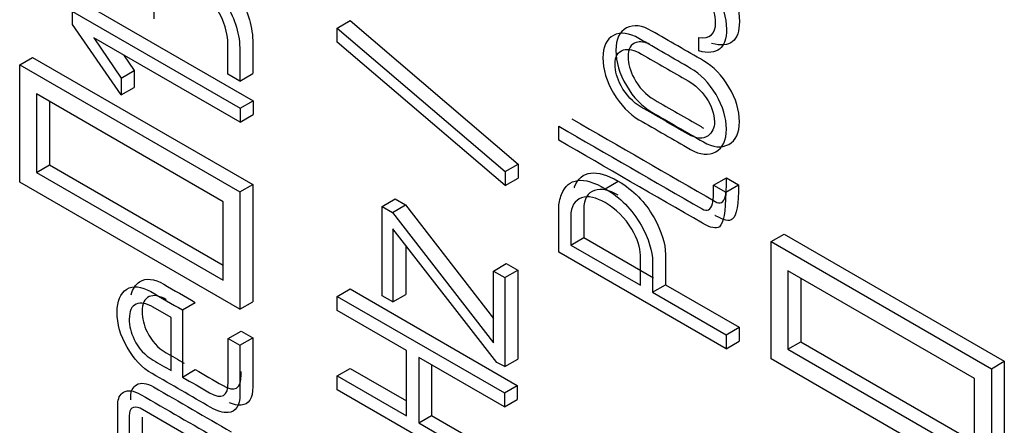
# Model space of a CAD drawing. Units: inches. Extents: x 8 to 415, y 2 to 294.
# Drawn here: x 308 to 312, y 171 to 173 of the extents above; entities that cross this region are included whole.
import ezdxf
from ezdxf.xclip import XClip

# ---------------------------------------------------------------- set-up
doc = ezdxf.new("R2010")
doc.units = ezdxf.units.IN
doc.header["$XCLIPFRAME"] = 2
doc.layers.add('3_1MH_17A-241', color=7, linetype='Continuous')
doc.layers.add('Standard', color=7, linetype='Continuous')

# ---------------------------------------------------------------- blocks, each defined once
blk = doc.blocks.new('SE1')
at = {"layer": '3_1MH_17A-241', "color": 7, "linetype": 'Continuous', "ltscale": 25.4}
for p, q in [((308.3936, 172.582), (309.0031, 172.2302)), ((308.3465, 172.5549), (308.956, 172.203)), ((308.3465, 172.5082), (308.3465, 172.5549)), ((308.5235, 172.2515), (308.3465, 172.5082)), ((309.3086, 172.4944), (309.3557, 172.5216)), ((309.3557, 172.5216), (309.9657, 172.0003)), ((309.3086, 172.444), (309.3086, 172.4944)), ((309.3086, 172.4944), (309.9186, 171.9731)), ((308.9555, 172.1528), (308.424, 172.4597)), ((308.424, 172.4597), (308.5235, 172.3128)), ((309.9186, 171.9227), (309.3086, 172.444)), ((310.622, 172.4117), (310.622, 172.46)), ((308.5316, 172.3976), (308.5706, 172.34)), ((308.1545, 172.361), (308.2016, 172.3882)), ((308.1545, 171.9349), (308.1545, 172.361)), ((308.1545, 172.361), (308.9546, 171.8991)), ((308.2016, 172.3882), (309.0017, 171.9263)), ((308.5235, 172.3128), (308.5706, 172.34)), ((308.5706, 172.34), (308.5706, 172.2787)), ((308.9546, 172.3019), (308.9109, 172.3271)), ((308.9546, 172.3019), (309.0017, 172.3291)), ((308.5235, 172.3128), (308.5235, 172.2515)), ((308.2155, 172.2553), (308.2155, 171.9701)), ((308.8935, 171.8638), (308.2155, 172.2553)), ((308.5235, 172.2515), (308.5706, 172.2787)), ((308.2626, 172.2281), (308.2626, 171.9973)), ((308.956, 172.203), (309.0031, 172.2302)), ((309.0031, 172.2302), (309.0026, 172.18)), ((308.956, 172.203), (308.9555, 172.1528)), ((308.9555, 172.1528), (309.0026, 172.18)), ((310.1134, 172.0872), (310.1134, 172.1382)), ((308.2155, 171.9701), (308.2626, 171.9973)), ((308.2155, 171.9701), (308.8935, 171.5786)), ((308.2626, 171.9973), (308.8935, 171.633)), ((309.9186, 171.9731), (309.9657, 172.0003)), ((309.9186, 171.9731), (309.9186, 171.9227)), ((309.9657, 172.0003), (309.9657, 171.9498)), ((308.9546, 171.4729), (308.1545, 171.9349)), ((309.9186, 171.9227), (309.9657, 171.9498)), ((310.2825, 171.911), (310.3296, 171.9382)), ((310.676, 171.9235), (310.723, 171.9507)), ((310.723, 171.9507), (310.7672, 171.9252)), ((308.9546, 171.8991), (309.0017, 171.9263)), ((308.9546, 171.8991), (308.9546, 171.4729)), ((309.0017, 171.9263), (309.0017, 171.5001)), ((310.676, 171.9235), (310.7201, 171.898)), ((310.7201, 171.898), (310.7672, 171.9252)), ((308.8935, 171.5786), (308.8935, 171.8638)), ((309.472, 171.8465), (309.5191, 171.8737)), ((309.5191, 171.8737), (309.5567, 171.852)), ((309.472, 171.5217), (309.472, 171.8465)), ((309.472, 171.8465), (309.5096, 171.8248)), ((309.5096, 171.8248), (309.5567, 171.852)), ((309.5096, 171.8248), (309.8758, 171.3509)), ((309.5567, 171.852), (309.8758, 171.439)), ((309.889, 171.2799), (309.5105, 171.7657)), ((309.5105, 171.7657), (309.5105, 171.4995)), ((310.1571, 171.7063), (310.2042, 171.7335)), ((310.2042, 171.7335), (310.4573, 171.5874)), ((310.8849, 171.7188), (310.932, 171.746)), ((310.8849, 171.2926), (310.8849, 171.7188)), ((310.8849, 171.7188), (311.6855, 171.2566)), ((310.932, 171.746), (311.7326, 171.2838)), ((309.5576, 171.7052), (309.5576, 171.5267)), ((310.7215, 171.3295), (310.1134, 171.6806)), ((310.1571, 171.7063), (310.4102, 171.5602)), ((309.8758, 171.6117), (309.9229, 171.6389)), ((309.8758, 171.3509), (309.8758, 171.6117)), ((309.8758, 171.6117), (309.9172, 171.5879)), ((309.9172, 171.5879), (309.9643, 171.615)), ((309.9229, 171.6389), (309.9643, 171.615)), ((309.9643, 171.615), (309.9643, 171.2919)), ((310.9464, 171.6128), (310.9464, 171.3276)), ((311.6245, 171.2213), (310.9464, 171.6128)), ((309.9172, 171.5879), (309.9172, 171.2647)), ((310.9935, 171.5856), (310.9935, 171.3548)), ((309.3086, 171.5195), (309.3557, 171.5467)), ((309.3557, 171.5467), (309.9628, 171.1962)), ((310.4543, 171.5347), (310.5014, 171.5619)), ((310.5014, 171.5619), (310.7686, 171.4077)), ((308.9546, 171.4729), (309.0017, 171.5001)), ((309.3086, 171.5195), (309.9158, 171.169)), ((309.3086, 171.4686), (309.3086, 171.5195)), ((309.5105, 171.4995), (309.472, 171.5217)), ((309.5105, 171.4995), (309.5576, 171.5267)), ((310.4543, 171.5347), (310.7215, 171.3805)), ((308.7048, 171.4431), (308.64, 171.4805)), ((308.7456, 171.4705), (308.7927, 171.4977)), ((308.7456, 171.4705), (308.7456, 171.2265)), ((309.5603, 171.3233), (309.3086, 171.4686)), ((308.7048, 171.2501), (308.7048, 171.4431)), ((308.9123, 171.3666), (308.9594, 171.3938)), ((308.9594, 171.3938), (309.0017, 171.3694)), ((310.7215, 171.3805), (310.7686, 171.4077)), ((310.7686, 171.4077), (310.7686, 171.3567)), ((308.9123, 171.3666), (308.9546, 171.3422)), ((308.9546, 171.3422), (309.0017, 171.3694)), ((310.7215, 171.3805), (310.7215, 171.3295)), ((310.7215, 171.3295), (310.7686, 171.3567)), ((309.5603, 171.0852), (309.5603, 171.3233)), ((310.9464, 171.3276), (310.9935, 171.3548)), ((310.9464, 171.3276), (311.6245, 170.9361)), ((310.9935, 171.3548), (311.6245, 170.9905)), ((309.9158, 171.118), (309.6044, 171.2978)), ((309.6044, 171.2978), (309.6044, 171.0598)), ((309.9172, 171.2647), (309.9643, 171.2919)), ((311.6855, 170.8304), (310.8849, 171.2926)), ((308.7456, 171.2265), (308.7927, 171.2537)), ((309.3086, 171.2305), (309.3557, 171.2577)), ((309.3557, 171.2577), (309.5603, 171.1396)), ((309.6515, 171.2706), (309.6515, 171.0869)), ((309.9172, 171.2647), (309.889, 171.2799)), ((311.6855, 171.2566), (311.7326, 171.2838)), ((311.6855, 171.2566), (311.6855, 170.8304)), ((311.7326, 171.2838), (311.7326, 170.8576)), ((309.3086, 171.1801), (309.3086, 171.2305)), ((309.3086, 171.2305), (309.5603, 171.0852)), ((311.6245, 170.9361), (311.6245, 171.2213)), ((309.9158, 170.8296), (309.3086, 171.1801)), ((309.9158, 171.169), (309.9628, 171.1962)), ((309.9628, 171.1962), (309.9628, 171.1452)), ((309.9158, 171.169), (309.9158, 171.118)), ((309.9158, 171.118), (309.9628, 171.1452)), ((308.8696, 170.9532), (308.5921, 171.1134)), ((309.6044, 171.0598), (309.6515, 171.0869)), ((309.6515, 171.0869), (309.9628, 170.9072)), ((309.6044, 171.0598), (309.9158, 170.88))]:
    blk.add_line(p, q, dxfattribs=at)
for points, knots in [([(308.8261, 172.7292), (308.8777, 172.6994), (308.9195, 172.659), (308.9519, 172.6073), (308.9853, 172.5539), (309.0017, 172.4977), (309.0017, 172.4386), (309.0017, 172.4021), (309.0017, 172.3656), (309.0017, 172.3291)], [0, 0, 0, 0, 0.371453, 0.371453, 0.371453, 0.740882, 0.740882, 0.740882, 1, 1, 1, 1]), ([(310.4557, 172.6177), (310.4706, 172.6372), (310.4855, 172.6566), (310.5003, 172.676), (310.528, 172.7122), (310.5609, 172.7191), (310.6313, 172.6785), (310.6586, 172.6519), (310.6825, 172.6158), (310.7098, 172.5747), (310.7229, 172.5329), (310.7229, 172.4207), (310.6896, 172.3938), (310.622, 172.4117)], [0, 0, 0, 0, 0.149432, 0.149432, 0.149432, 0.358079, 0.358079, 0.526505, 0.526505, 0.526505, 0.702636, 0.702636, 1, 1, 1, 1]), ([(310.5392, 172.6925), (310.5419, 172.696), (310.5447, 172.6996), (310.5474, 172.7032), (310.5751, 172.7393), (310.608, 172.7463), (310.6784, 172.7057), (310.7057, 172.6791), (310.7296, 172.643), (310.7569, 172.6019), (310.77, 172.5601), (310.77, 172.4479), (310.7367, 172.421), (310.6691, 172.4389)], [0.1218415, 0.1218415, 0.1218415, 0.1218415, 0.1494319, 0.1494319, 0.1494319, 0.3580789, 0.3580789, 0.5265048, 0.5265048, 0.5265048, 0.7026359, 0.7026359, 1, 1, 1, 1]), ([(308.9109, 172.3271), (308.9109, 172.3631), (308.9109, 172.3991), (308.9109, 172.435), (308.9109, 172.4784), (308.8973, 172.521), (308.8715, 172.563), (308.8469, 172.603), (308.8147, 172.6337), (308.7381, 172.6779), (308.7067, 172.6858), (308.6822, 172.6782), (308.6554, 172.6699), (308.6423, 172.6443), (308.6419, 172.6007), (308.6416, 172.5768), (308.6419, 172.5526), (308.6419, 172.5286)], [0, 0, 0, 0, 0.166508, 0.166508, 0.166508, 0.349013, 0.349013, 0.349013, 0.528753, 0.528753, 0.710712, 0.710712, 0.710712, 0.888715, 0.888715, 0.888715, 1, 1, 1, 1]), ([(308.779, 172.7021), (308.8306, 172.6722), (308.8724, 172.6318), (308.9048, 172.5801), (308.9382, 172.5267), (308.9546, 172.4705), (308.9546, 172.4114), (308.9546, 172.3749), (308.9546, 172.3384), (308.9546, 172.3019)], [0, 0, 0, 0, 0.371453, 0.371453, 0.371453, 0.740882, 0.740882, 0.740882, 1, 1, 1, 1]), ([(310.622, 172.46), (310.6628, 172.4543), (310.6835, 172.4727), (310.6835, 172.5399), (310.6764, 172.5641), (310.6619, 172.5887), (310.6476, 172.613), (310.6299, 172.6316), (310.5835, 172.6584), (310.5609, 172.6546), (310.5412, 172.6313), (310.5294, 172.6174), (310.5177, 172.6033), (310.506, 172.5893), (310.5021, 172.5846), (310.49, 172.5736), (310.4703, 172.5573)], [0, 0, 0, 0, 0.244947, 0.244947, 0.384474, 0.384474, 0.384474, 0.535378, 0.535378, 0.716464, 0.716464, 0.716464, 0.865868, 0.865868, 0.865868, 1, 1, 1, 1]), ([(310.6399, 172.3755), (310.6761, 172.3546), (310.7066, 172.3229), (310.732, 172.28), (310.7573, 172.2372), (310.77, 172.1957), (310.77, 172.1139), (310.7573, 172.0859), (310.731, 172.0718), (310.705, 172.0579), (310.6742, 172.0607), (310.639, 172.0811), (310.5767, 172.117), (310.5144, 172.153), (310.4521, 172.189), (310.416, 172.2098), (310.385, 172.2418), (310.3591, 172.2855), (310.3336, 172.3287), (310.3211, 172.3714), (310.3211, 172.4549), (310.3343, 172.482), (310.3596, 172.495), (310.3855, 172.5083), (310.4164, 172.5045), (310.4521, 172.4839), (310.5147, 172.4478), (310.5773, 172.4116), (310.6399, 172.3755)], [0, 0, 0, 0, 0.085541, 0.085541, 0.085541, 0.17119, 0.17119, 0.255711, 0.255711, 0.255711, 0.341734, 0.341734, 0.341734, 0.498925, 0.498925, 0.498925, 0.585354, 0.585354, 0.585354, 0.671862, 0.671862, 0.756152, 0.756152, 0.756152, 0.841997, 0.841997, 0.841997, 1, 1, 1, 1]), ([(310.5928, 172.3483), (310.629, 172.3274), (310.6595, 172.2957), (310.6849, 172.2529), (310.7102, 172.21), (310.7229, 172.1685), (310.7229, 172.0867), (310.7102, 172.0587), (310.6839, 172.0447), (310.6579, 172.0307), (310.6271, 172.0335), (310.5919, 172.0539), (310.5296, 172.0898), (310.4673, 172.1258), (310.405, 172.1618), (310.3689, 172.1826), (310.3379, 172.2146), (310.3121, 172.2583), (310.2865, 172.3015), (310.274, 172.3442), (310.274, 172.4277), (310.2872, 172.4548), (310.3125, 172.4678), (310.3384, 172.4811), (310.3693, 172.4773), (310.405, 172.4567), (310.4676, 172.4206), (310.5302, 172.3844), (310.5928, 172.3483)], [0, 0, 0, 0, 0.085541, 0.085541, 0.085541, 0.17119, 0.17119, 0.255711, 0.255711, 0.255711, 0.341734, 0.341734, 0.341734, 0.498925, 0.498925, 0.498925, 0.585354, 0.585354, 0.585354, 0.671862, 0.671862, 0.756152, 0.756152, 0.756152, 0.841997, 0.841997, 0.841997, 1, 1, 1, 1]), ([(310.443, 172.4368), (310.4248, 172.4445), (310.4091, 172.4463), (310.3953, 172.4424), (310.3751, 172.4367), (310.3653, 172.4191), (310.3653, 172.3654), (310.3723, 172.3397), (310.3869, 172.3123), (310.4047, 172.2787), (310.4296, 172.2524), (310.4606, 172.2345), (310.5172, 172.2018), (310.5739, 172.1691), (310.6305, 172.1364), (310.6336, 172.1346), (310.6366, 172.133), (310.6396, 172.1315)], [0.2053097, 0.2053097, 0.2053097, 0.2053097, 0.2639668, 0.2639668, 0.2639668, 0.3433988, 0.3433988, 0.4095921, 0.4095921, 0.4095921, 0.5003665, 0.5003665, 0.5003665, 0.6876962, 0.6876962, 0.6876962, 0.6968316, 0.6968316, 0.6968316, 0.6968316]), ([(310.5835, 172.3027), (310.5271, 172.3353), (310.4708, 172.3678), (310.4144, 172.4003), (310.3881, 172.4155), (310.3665, 172.4204), (310.3482, 172.4152), (310.328, 172.4096), (310.3182, 172.3919), (310.3182, 172.3382), (310.3252, 172.3125), (310.3398, 172.2851), (310.3576, 172.2515), (310.3825, 172.2252), (310.4135, 172.2073), (310.4701, 172.1746), (310.5268, 172.1419), (310.5835, 172.1092), (310.6135, 172.0918), (310.6379, 172.0897), (310.6558, 172.1032), (310.671, 172.1148), (310.6792, 172.1309), (310.6792, 172.1829), (310.6689, 172.2122), (310.6487, 172.2417), (310.6312, 172.2674), (310.6097, 172.2876), (310.5835, 172.3027)], [0, 0, 0, 0, 0.186298, 0.186298, 0.186298, 0.263967, 0.263967, 0.263967, 0.343399, 0.343399, 0.409592, 0.409592, 0.409592, 0.500367, 0.500367, 0.500367, 0.687696, 0.687696, 0.687696, 0.7773, 0.7773, 0.7773, 0.842689, 0.842689, 0.923284, 0.923284, 0.923284, 1, 1, 1, 1]), ([(310.1605, 172.1654), (310.3341, 172.0652), (310.5077, 171.9649), (310.6813, 171.8647), (310.7005, 171.8536), (310.7132, 171.8604), (310.7193, 171.8845), (310.7218, 171.8945), (310.7235, 171.9162), (310.723, 171.9507)], [0, 0, 0, 0, 0.817056, 0.817056, 0.817056, 0.906781, 0.906781, 0.906781, 1, 1, 1, 1]), ([(310.1134, 172.1382), (310.287, 172.038), (310.4606, 171.9377), (310.6342, 171.8375), (310.6534, 171.8264), (310.6661, 171.8332), (310.6722, 171.8573), (310.6747, 171.8673), (310.6764, 171.889), (310.676, 171.9235)], [0, 0, 0, 0, 0.817056, 0.817056, 0.817056, 0.906781, 0.906781, 0.906781, 1, 1, 1, 1]), ([(310.7201, 171.898), (310.7201, 171.8275), (310.7126, 171.7858), (310.6971, 171.773), (310.6863, 171.7641), (310.6656, 171.7684), (310.6356, 171.7858), (310.4615, 171.8862), (310.2875, 171.9867), (310.1134, 172.0872)], [0, 0, 0, 0, 0.173743, 0.173743, 0.173743, 0.267248, 0.267248, 0.267248, 1, 1, 1, 1]), ([(310.1694, 171.9138), (310.1698, 171.9151), (310.1703, 171.9163), (310.1709, 171.9176), (310.1958, 171.9782), (310.2493, 171.9845), (310.3296, 171.9382)], [0.475582, 0.475582, 0.475582, 0.475582, 0.4852868, 0.4852868, 0.4852868, 1, 1, 1, 1]), ([(310.1134, 171.6806), (310.1134, 171.7333), (310.1134, 171.7861), (310.1134, 171.8389), (310.1134, 171.8562), (310.1167, 171.8733), (310.1238, 171.8904), (310.1487, 171.951), (310.2022, 171.9574), (310.2825, 171.911)], [0, 0, 0, 0, 0.353491, 0.353491, 0.353491, 0.485287, 0.485287, 0.485287, 1, 1, 1, 1]), ([(310.3296, 171.9382), (310.384, 171.9067), (310.4272, 171.8628), (310.4596, 171.8051), (310.487, 171.7564), (310.5014, 171.7121), (310.5014, 171.672), (310.5014, 171.6353), (310.5014, 171.5986), (310.5014, 171.5619)], [0, 0, 0, 0, 0.416318, 0.416318, 0.416318, 0.723654, 0.723654, 0.723654, 1, 1, 1, 1]), ([(310.3291, 171.8875), (310.2958, 171.9067), (310.2671, 171.913), (310.2436, 171.9048), (310.2183, 171.8961), (310.2047, 171.8742), (310.2042, 171.8371), (310.2038, 171.8028), (310.2042, 171.768), (310.2042, 171.7335)], [0, 0, 0, 0, 0.3365636, 0.3365636, 0.3365636, 0.6705959, 0.6705959, 0.6705959, 1, 1, 1, 1]), ([(310.2825, 171.911), (310.3369, 171.8796), (310.3801, 171.8356), (310.4125, 171.7779), (310.4399, 171.7292), (310.4543, 171.6849), (310.4543, 171.6448), (310.4543, 171.6081), (310.4543, 171.5714), (310.4543, 171.5347)], [0, 0, 0, 0, 0.416318, 0.416318, 0.416318, 0.723654, 0.723654, 0.723654, 1, 1, 1, 1]), ([(310.7672, 171.9252), (310.7672, 171.8547), (310.7597, 171.8129), (310.7442, 171.8002), (310.7334, 171.7913), (310.7127, 171.7956), (310.6827, 171.8129), (310.6822, 171.8132), (310.6817, 171.8135), (310.6812, 171.8138)], [0, 0, 0, 0, 0.1737432, 0.1737432, 0.1737432, 0.2672479, 0.2672479, 0.2672479, 0.2692417, 0.2692417, 0.2692417, 0.2692417]), ([(310.282, 171.8603), (310.2487, 171.8796), (310.22, 171.8858), (310.1965, 171.8777), (310.1712, 171.8689), (310.1576, 171.847), (310.1571, 171.8099), (310.1567, 171.7756), (310.1571, 171.7408), (310.1571, 171.7063)], [0, 0, 0, 0, 0.3365636, 0.3365636, 0.3365636, 0.6705959, 0.6705959, 0.6705959, 1, 1, 1, 1]), ([(310.4102, 171.5602), (310.4102, 171.5965), (310.4102, 171.6329), (310.4102, 171.6692), (310.4102, 171.6968), (310.3999, 171.7288), (310.3792, 171.7635), (310.3545, 171.8051), (310.3219, 171.8373), (310.282, 171.8603)], [0, 0, 0, 0, 0.342388, 0.342388, 0.342388, 0.61527, 0.61527, 0.61527, 1, 1, 1, 1]), ([(308.5595, 171.5256), (308.5646, 171.547), (308.575, 171.5628), (308.5903, 171.5728), (308.6133, 171.5877), (308.6429, 171.5841), (308.6777, 171.5641), (308.716, 171.5419), (308.7544, 171.5198), (308.7927, 171.4977)], [0.7332206, 0.7332206, 0.7332206, 0.7332206, 0.7961083, 0.7961083, 0.7961083, 0.8895004, 0.8895004, 0.8895004, 1, 1, 1, 1]), ([(308.9546, 171.3422), (308.9546, 171.2828), (308.9546, 171.2233), (308.9546, 171.1639), (308.9546, 171.1216), (308.9405, 171.0993), (308.9118, 171.0974), (308.8935, 171.0962), (308.8724, 171.1023), (308.8485, 171.1161), (308.7776, 171.1571), (308.7067, 171.198), (308.6358, 171.239), (308.5996, 171.2598), (308.5691, 171.2921), (308.5447, 171.3349), (308.5205, 171.3774), (308.5085, 171.4198), (308.5085, 171.5027), (308.5202, 171.5307), (308.5433, 171.5456), (308.5662, 171.5605), (308.5958, 171.5569), (308.6306, 171.5369), (308.6689, 171.5147), (308.7073, 171.4926), (308.7456, 171.4705)], [0, 0, 0, 0, 0.148296, 0.148296, 0.148296, 0.239123, 0.239123, 0.239123, 0.302472, 0.302472, 0.302472, 0.506653, 0.506653, 0.506653, 0.603932, 0.603932, 0.603932, 0.701904, 0.701904, 0.796108, 0.796108, 0.796108, 0.8895, 0.8895, 0.8895, 1, 1, 1, 1]), ([(308.6871, 171.5077), (308.6617, 171.5223), (308.6411, 171.5261), (308.6246, 171.5188), (308.6079, 171.5114), (308.5997, 171.4936), (308.5997, 171.4399), (308.6054, 171.4155), (308.6176, 171.3906), (308.6336, 171.3579), (308.6566, 171.3323), (308.6866, 171.3149), (308.7084, 171.3024), (308.7301, 171.2898), (308.7519, 171.2773)], [0, 0, 0, 0, 0.200649, 0.200649, 0.200649, 0.404, 0.404, 0.573459, 0.573459, 0.573459, 0.80654, 0.80654, 0.80654, 1, 1, 1, 1]), ([(308.64, 171.4805), (308.6146, 171.4951), (308.594, 171.4989), (308.5775, 171.4916), (308.5608, 171.4842), (308.5526, 171.4664), (308.5526, 171.4127), (308.5583, 171.3883), (308.5705, 171.3634), (308.5865, 171.3307), (308.6095, 171.3051), (308.6395, 171.2878), (308.6613, 171.2752), (308.683, 171.2626), (308.7048, 171.2501)], [0, 0, 0, 0, 0.200649, 0.200649, 0.200649, 0.404, 0.404, 0.573459, 0.573459, 0.573459, 0.80654, 0.80654, 0.80654, 1, 1, 1, 1]), ([(308.7456, 171.2265), (308.7787, 171.2074), (308.8117, 171.1883), (308.8447, 171.1693), (308.8898, 171.1433), (308.9123, 171.1563), (308.9123, 171.2089), (308.9123, 171.2615), (308.9123, 171.314), (308.9123, 171.3666)], [0, 0, 0, 0, 0.286437, 0.286437, 0.286437, 0.604961, 0.604961, 0.604961, 1, 1, 1, 1]), ([(309.0017, 171.3694), (309.0017, 171.31), (309.0017, 171.2505), (309.0017, 171.191), (309.0017, 171.1488), (308.9876, 171.1265), (308.9589, 171.1246), (308.9461, 171.1238), (308.932, 171.1265), (308.9165, 171.1329)], [0, 0, 0, 0, 0.1482956, 0.1482956, 0.1482956, 0.2391235, 0.2391235, 0.2391235, 0.2832924, 0.2832924, 0.2832924, 0.2832924]), ([(308.7927, 171.2537), (308.8257, 171.2346), (308.8588, 171.2155), (308.8918, 171.1965), (308.9369, 171.1704), (308.9594, 171.1835), (308.9594, 171.2361), (308.9594, 171.2395), (308.9594, 171.2429), (308.9594, 171.2463)], [0, 0, 0, 0, 0.2864372, 0.2864372, 0.2864372, 0.604961, 0.604961, 0.604961, 0.6306212, 0.6306212, 0.6306212, 0.6306212]), ([(308.5113, 170.9204), (308.5113, 170.9898), (308.5113, 171.0592), (308.5113, 171.1286), (308.5113, 171.1492), (308.5184, 171.163), (308.532, 171.1715), (308.5477, 171.1811), (308.5686, 171.178), (308.594, 171.1633), (308.688, 171.109), (308.7821, 171.0547), (308.8762, 171.0004)], [0, 0, 0, 0, 0.308753, 0.308753, 0.308753, 0.399705, 0.399705, 0.399705, 0.516667, 0.516667, 0.516667, 1, 1, 1, 1]), ([(308.5584, 171.1442), (308.5584, 171.148), (308.5584, 171.1519), (308.5584, 171.1558), (308.5584, 171.1764), (308.5655, 171.1902), (308.5791, 171.1986), (308.5948, 171.2083), (308.6157, 171.2051), (308.6411, 171.1905), (308.7351, 171.1362), (308.8292, 171.0819), (308.9233, 171.0276)], [0.2914698, 0.2914698, 0.2914698, 0.2914698, 0.308753, 0.308753, 0.308753, 0.3997045, 0.3997045, 0.3997045, 0.5166671, 0.5166671, 0.5166671, 1, 1, 1, 1]), ([(308.5921, 171.1134), (308.5658, 171.1232), (308.5526, 171.114), (308.5526, 171.0852), (308.5526, 171.0393), (308.5526, 170.9934), (308.5526, 170.9475)], [0, 0, 0, 0, 0.354608, 0.354608, 0.354608, 1, 1, 1, 1])]:
    blk.add_open_spline(points, degree=3, knots=knots, dxfattribs=at)
blk.add_open_spline([(308.5997, 171.0814), (308.5997, 171.0458), (308.5997, 171.0103), (308.5997, 170.9747)], degree=3, dxfattribs=at)

msp = doc.modelspace()

# ---------------------------------------------------------------- block references
at = {"layer": 'Standard'}
ref = msp.add_blockref('SE1', (0, 0), dxfattribs=at)
XClip(ref).set_block_clipping_path([(187.0402673154, 101.3899433494), (394.6570315995, 286.0217104617)])

doc.saveas('drawing.dxf')
